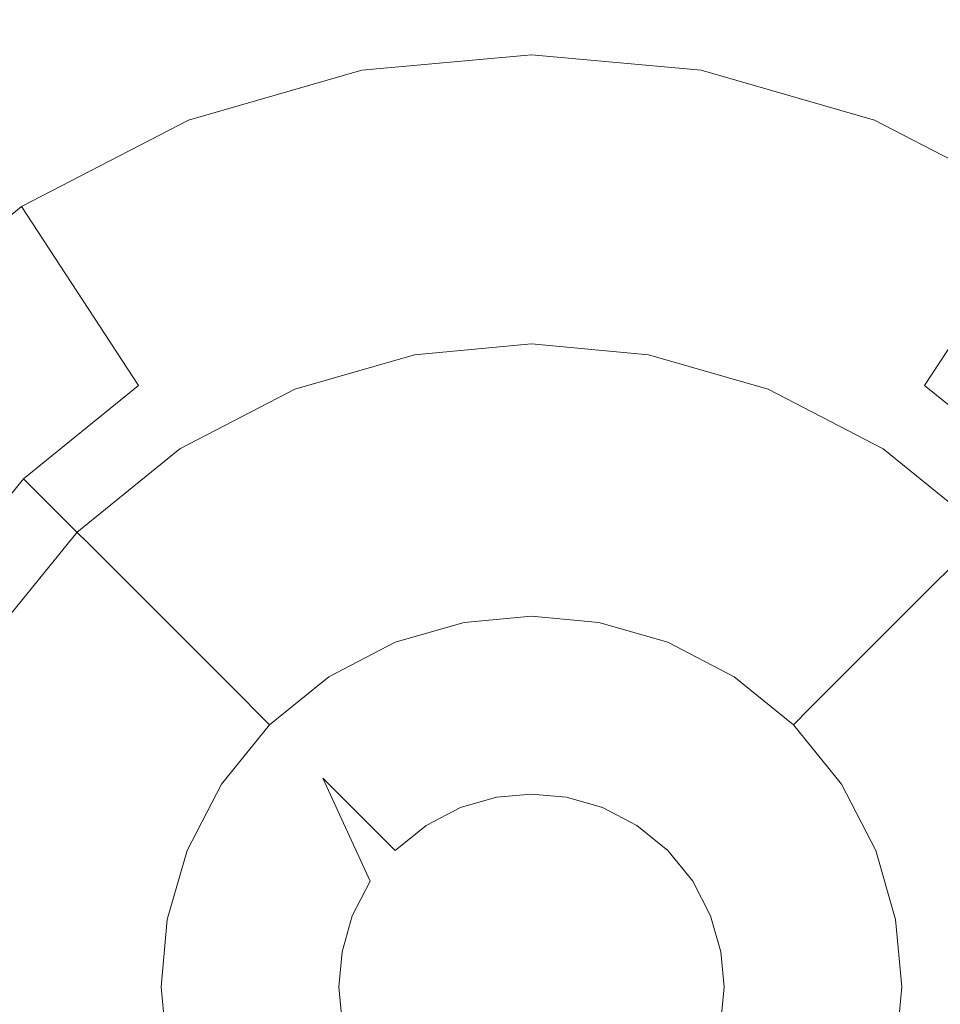
# Model space of a CAD drawing. Extents: x -99 to 241, y -486 to 0.
# Drawn here: x -1 to 2, y -440 to -437 of the extents above; entities that cross this region are included whole.
import ezdxf

# ---------------------------------------------------------------- set-up
doc = ezdxf.new("R2010")
doc.units = 0
doc.header["$LTSCALE"] = 500
doc.header["$MEASUREMENT"] = 0
doc.layers.add('EXC-CHROM', color=7, linetype='Continuous')
doc.layers.add('EXC-DYSZA', color=7, linetype='Continuous')

msp = doc.modelspace()

# ---------------------------------------------------------------- linework, layer by layer
at = {"layer": 'EXC-CHROM', "lineweight": 0, "invisible_edges": 15}
for points in [[(-88.7194, -386.4897, 879.752), (1.0703, -296.7, 879.752), (1.0703, -476.2794, 879.752), (-88.7194, -386.4897, 879.752)], [(1.0703, -476.2794, 879.752), (1.0703, -296.7, 879.752), (90.8598, -386.4897, 879.752), (1.0703, -476.2794, 879.752)], [(-88.7194, -386.4897, 879.752), (1.0703, -476.2794, 879.752), (-62.4184, -449.9782, 879.752), (-88.7194, -386.4897, 879.752)], [(1.0703, -476.2794, 879.752), (90.8598, -386.4897, 879.752), (64.5589, -449.9783, 879.752), (1.0703, -476.2794, 879.752)], [(1.0703, -462.9457, 884.752), (-0.7985, -407.2023, 884.752), (-5.7997, -462.6364, 884.752), (1.0703, -462.9457, 884.752)], [(-0.7985, -407.2023, 884.752), (1.0703, -462.9457, 884.752), (1.0703, -407.2864, 884.752), (-0.7985, -407.2023, 884.752)], [(1.0703, -407.2864, 884.752), (7.9403, -462.6364, 884.752), (2.9391, -407.2023, 884.752), (1.0703, -407.2864, 884.752)], [(7.9403, -462.6364, 884.752), (1.0703, -407.2864, 884.752), (1.0703, -462.9457, 884.752), (7.9403, -462.6364, 884.752)]]:
    msp.add_3dface(points, dxfattribs=at)
at = {"layer": 'EXC-DYSZA', "lineweight": 0}
for points, invisible_edges in [([(1.0703, -437.0897, 879.452), (0.6634, -437.7916, 878.6163), (0.5426, -437.1381, 879.452), (1.0703, -437.0897, 879.452)], 15), ([(0.5426, -437.1381, 879.952), (1.0703, -437.0897, 879.452), (0.5426, -437.1381, 879.452), (0.5426, -437.1381, 879.952)], 15), ([(1.0703, -437.0897, 879.452), (0.5426, -437.1381, 879.952), (1.0703, -437.0897, 879.952), (1.0703, -437.0897, 879.452)], 13), ([(0.5426, -437.1381, 879.952), (1.0703, -437.9897, 879.952), (1.0703, -437.0897, 879.952), (0.5426, -437.1381, 879.952)], 15), ([(0.6634, -437.7916, 878.6163), (1.0703, -437.0897, 879.452), (1.0703, -437.7543, 878.6163), (0.6634, -437.7916, 878.6163)], 15), ([(1.5979, -437.1381, 879.452), (1.0703, -437.7543, 878.6163), (1.0703, -437.0897, 879.452), (1.5979, -437.1381, 879.452)], 15), ([(1.0703, -437.0897, 879.452), (1.5979, -437.1381, 879.952), (1.5979, -437.1381, 879.452), (1.0703, -437.0897, 879.452)], 15), ([(1.5979, -437.1381, 879.952), (1.0703, -437.0897, 879.452), (1.0703, -437.0897, 879.952), (1.5979, -437.1381, 879.952)], 11), ([(1.4342, -438.0231, 879.952), (1.0703, -437.0897, 879.952), (1.0703, -437.9897, 879.952), (1.4342, -438.0231, 879.952)], 11), ([(1.0703, -437.0897, 879.952), (1.4342, -438.0231, 879.952), (1.5979, -437.1381, 879.952), (1.0703, -437.0897, 879.952)], 15), ([(0.5426, -437.1381, 879.452), (0.2475, -437.9112, 878.6163), (0.0028, -437.2933, 879.452), (0.5426, -437.1381, 879.452)], 15), ([(0.0028, -437.2933, 879.952), (0.5426, -437.1381, 879.452), (0.0028, -437.2933, 879.452), (0.0028, -437.2933, 879.952)], 15), ([(0.5426, -437.1381, 879.452), (0.0028, -437.2933, 879.952), (0.5426, -437.1381, 879.952), (0.5426, -437.1381, 879.452)], 13), ([(0.0028, -437.2933, 879.952), (0.7064, -438.0231, 879.952), (0.5426, -437.1381, 879.952), (0.0028, -437.2933, 879.952)], 15), ([(0.2475, -437.9112, 878.6163), (0.5426, -437.1381, 879.452), (0.6634, -437.7916, 878.6163), (0.2475, -437.9112, 878.6163)], 15), ([(1.0703, -437.9897, 879.952), (0.5426, -437.1381, 879.952), (0.7064, -438.0231, 879.952), (1.0703, -437.9897, 879.952)], 11), ([(1.0703, -437.7543, 878.6163), (1.5979, -437.1381, 879.452), (1.477, -437.7916, 878.6163), (1.0703, -437.7543, 878.6163)], 15), ([(1.8065, -438.1301, 879.952), (1.5979, -437.1381, 879.952), (1.4342, -438.0231, 879.952), (1.8065, -438.1301, 879.952)], 11), ([(2.1378, -437.2933, 879.452), (1.477, -437.7916, 878.6163), (1.5979, -437.1381, 879.452), (2.1378, -437.2933, 879.452)], 15), ([(1.5979, -437.1381, 879.452), (2.1378, -437.2933, 879.952), (2.1378, -437.2933, 879.452), (1.5979, -437.1381, 879.452)], 15), ([(2.1378, -437.2933, 879.952), (1.5979, -437.1381, 879.452), (1.5979, -437.1381, 879.952), (2.1378, -437.2933, 879.952)], 11), ([(1.5979, -437.1381, 879.952), (1.8065, -438.1301, 879.952), (2.1378, -437.2933, 879.952), (1.5979, -437.1381, 879.952)], 15), ([(0.0028, -437.2933, 879.452), (-0.1529, -438.1186, 878.6163), (-0.5166, -437.5624, 879.452), (0.0028, -437.2933, 879.452)], 13), ([(-0.5166, -437.5624, 879.952), (0.0028, -437.2933, 879.452), (-0.5166, -437.5624, 879.452), (-0.5166, -437.5624, 879.952)], 15), ([(0.0028, -437.2933, 879.452), (-0.5166, -437.5624, 879.952), (0.0028, -437.2933, 879.952), (0.0028, -437.2933, 879.452)], 13), ([(-0.5166, -437.5624, 879.952), (0.3341, -438.1301, 879.952), (0.0028, -437.2933, 879.952), (-0.5166, -437.5624, 879.952)], 15), ([(-0.1529, -438.1186, 878.6163), (0.0028, -437.2933, 879.452), (0.2475, -437.9112, 878.6163), (-0.1529, -438.1186, 878.6163)], 15), ([(0.7064, -438.0231, 879.952), (0.0028, -437.2933, 879.952), (0.3341, -438.1301, 879.952), (0.7064, -438.0231, 879.952)], 11), ([(1.477, -437.7916, 878.6163), (2.1378, -437.2933, 879.452), (1.8932, -437.9112, 878.6163), (1.477, -437.7916, 878.6163)], 15), ([(2.1646, -438.3157, 879.952), (2.1378, -437.2933, 879.952), (1.8065, -438.1301, 879.952), (2.1646, -438.3157, 879.952)], 11), ([(2.6572, -437.5624, 879.452), (1.8932, -437.9112, 878.6163), (2.1378, -437.2933, 879.452), (2.6572, -437.5624, 879.452)], 15), ([(2.1378, -437.2933, 879.452), (2.6572, -437.5624, 879.952), (2.6572, -437.5624, 879.452), (2.1378, -437.2933, 879.452)], 15), ([(2.6572, -437.5624, 879.952), (2.1378, -437.2933, 879.452), (2.1378, -437.2933, 879.952), (2.6572, -437.5624, 879.952)], 11), ([(2.1378, -437.2933, 879.952), (2.1646, -438.3157, 879.952), (2.6572, -437.5624, 879.952), (2.1378, -437.2933, 879.952)], 15), ([(-0.5166, -437.5624, 879.452), (-0.5104, -438.409, 878.6163), (-0.9804, -437.9391, 879.452), (-0.5166, -437.5624, 879.452)], 11), ([(-0.9804, -437.9391, 879.952), (-0.5166, -437.5624, 879.452), (-0.9804, -437.9391, 879.452), (-0.9804, -437.9391, 879.952)], 11), ([(-0.5166, -437.5624, 879.452), (-0.9804, -437.9391, 879.952), (-0.5166, -437.5624, 879.952), (-0.5166, -437.5624, 879.452)], 13), ([(-0.9804, -437.9391, 879.952), (-0.0241, -438.3157, 879.952), (-0.5166, -437.5624, 879.952), (-0.9804, -437.9391, 879.952)], 15), ([(-0.5104, -438.409, 878.6163), (-0.5166, -437.5624, 879.452), (-0.1529, -438.1186, 878.6163), (-0.5104, -438.409, 878.6163)], 11), ([(0.3341, -438.1301, 879.952), (-0.5166, -437.5624, 879.952), (-0.0241, -438.3157, 879.952), (0.3341, -438.1301, 879.952)], 11), ([(1.8932, -437.9112, 878.6163), (2.6572, -437.5624, 879.452), (2.2935, -438.1186, 878.6163), (1.8932, -437.9112, 878.6163)], 15), ([(2.4845, -438.5755, 879.952), (2.6572, -437.5624, 879.952), (2.1646, -438.3157, 879.952), (2.4845, -438.5755, 879.952)], 11), ([(3.1209, -437.9391, 879.452), (2.2935, -438.1186, 878.6163), (2.6572, -437.5624, 879.452), (3.1209, -437.9391, 879.452)], 9), ([(1.0703, -438.2701, 877.6469), (0.6634, -437.7916, 878.6163), (1.0703, -437.7543, 878.6163), (1.0703, -438.2701, 877.6469)], 15), ([(1.3831, -438.2988, 877.6469), (1.0703, -437.7543, 878.6163), (1.477, -437.7916, 878.6163), (1.3831, -438.2988, 877.6469)], 15), ([(1.0703, -437.7543, 878.6163), (1.3831, -438.2988, 877.6469), (1.0703, -438.2701, 877.6469), (1.0703, -437.7543, 878.6163)], 15), ([(0.7573, -438.2988, 877.6469), (0.2475, -437.9112, 878.6163), (0.6634, -437.7916, 878.6163), (0.7573, -438.2988, 877.6469)], 15), ([(0.6634, -437.7916, 878.6163), (1.0703, -438.2701, 877.6469), (0.7573, -438.2988, 877.6469), (0.6634, -437.7916, 878.6163)], 15), ([(1.477, -437.7916, 878.6163), (1.7032, -438.3909, 877.6469), (1.3831, -438.2988, 877.6469), (1.477, -437.7916, 878.6163)], 15), ([(1.7032, -438.3909, 877.6469), (1.477, -437.7916, 878.6163), (1.8932, -437.9112, 878.6163), (1.7032, -438.3909, 877.6469)], 15), ([(0.4373, -438.3909, 877.6469), (-0.1529, -438.1186, 878.6163), (0.2475, -437.9112, 878.6163), (0.4373, -438.3909, 877.6469)], 15), ([(0.2475, -437.9112, 878.6163), (0.7573, -438.2988, 877.6469), (0.4373, -438.3909, 877.6469), (0.2475, -437.9112, 878.6163)], 15), ([(1.8932, -437.9112, 878.6163), (2.0113, -438.5504, 877.6469), (1.7032, -438.3909, 877.6469), (1.8932, -437.9112, 878.6163)], 15), ([(2.0113, -438.5504, 877.6469), (1.8932, -437.9112, 878.6163), (2.2935, -438.1186, 878.6163), (2.0113, -438.5504, 877.6469)], 15), ([(-1.3571, -438.4028, 879.952), (-0.3439, -438.5755, 879.952), (-0.9804, -437.9391, 879.952), (-1.3571, -438.4028, 879.952)], 15), ([(-0.8008, -438.7664, 878.6163), (-0.9804, -437.9391, 879.452), (-0.5104, -438.409, 878.6163), (-0.8008, -438.7664, 878.6163)], 11), ([(-0.0241, -438.3157, 879.952), (-0.9804, -437.9391, 879.952), (-0.3439, -438.5755, 879.952), (-0.0241, -438.3157, 879.952)], 11), ([(2.2935, -438.1186, 878.6163), (3.1209, -437.9391, 879.452), (2.651, -438.409, 878.6163), (2.2935, -438.1186, 878.6163)], 11), ([(0.1294, -438.5504, 877.6469), (-0.5104, -438.409, 878.6163), (-0.1529, -438.1186, 878.6163), (0.1294, -438.5504, 877.6469)], 15), ([(-0.1529, -438.1186, 878.6163), (0.4373, -438.3909, 877.6469), (0.1294, -438.5504, 877.6469), (-0.1529, -438.1186, 878.6163)], 15), ([(2.2935, -438.1186, 878.6163), (2.2861, -438.7738, 877.6469), (2.0113, -438.5504, 877.6469), (2.2935, -438.1186, 878.6163)], 15), ([(2.2861, -438.7738, 877.6469), (2.2935, -438.1186, 878.6163), (2.651, -438.409, 878.6163), (2.2861, -438.7738, 877.6469)], 15), ([(1.0703, -438.6014, 876.5992), (0.7573, -438.2988, 877.6469), (1.0703, -438.2701, 877.6469), (1.0703, -438.6014, 876.5992)], 15), ([(1.3228, -438.6246, 876.5992), (1.0703, -438.2701, 877.6469), (1.3831, -438.2988, 877.6469), (1.3228, -438.6246, 876.5992)], 15), ([(1.0703, -438.2701, 877.6469), (1.3228, -438.6246, 876.5992), (1.0703, -438.6014, 876.5992), (1.0703, -438.2701, 877.6469)], 15), ([(0.8177, -438.6246, 876.5992), (0.4373, -438.3909, 877.6469), (0.7573, -438.2988, 877.6469), (0.8177, -438.6246, 876.5992)], 15), ([(0.7573, -438.2988, 877.6469), (1.0703, -438.6014, 876.5992), (0.8177, -438.6246, 876.5992), (0.7573, -438.2988, 877.6469)], 15), ([(1.3831, -438.2988, 877.6469), (1.5814, -438.6989, 876.5992), (1.3228, -438.6246, 876.5992), (1.3831, -438.2988, 877.6469)], 15), ([(1.5814, -438.6989, 876.5992), (1.3831, -438.2988, 877.6469), (1.7032, -438.3909, 877.6469), (1.5814, -438.6989, 876.5992)], 15), ([(-0.3439, -438.5755, 879.952), (-1.3571, -438.4028, 879.952), (-0.6038, -438.8953, 879.952), (-0.3439, -438.5755, 879.952)], 11), ([(0.5592, -438.6989, 876.5992), (0.1294, -438.5504, 877.6469), (0.4373, -438.3909, 877.6469), (0.5592, -438.6989, 876.5992)], 15), ([(0.4373, -438.3909, 877.6469), (0.8177, -438.6246, 876.5992), (0.5592, -438.6989, 876.5992), (0.4373, -438.3909, 877.6469)], 15), ([(1.7032, -438.3909, 877.6469), (1.8299, -438.8277, 876.5992), (1.5814, -438.6989, 876.5992), (1.7032, -438.3909, 877.6469)], 15), ([(1.8299, -438.8277, 876.5992), (1.7032, -438.3909, 877.6469), (2.0113, -438.5504, 877.6469), (1.8299, -438.8277, 876.5992)], 15), ([(-0.1457, -438.7738, 877.6469), (-0.8008, -438.7664, 878.6163), (-0.5104, -438.409, 878.6163), (-0.1457, -438.7738, 877.6469)], 15), ([(-0.5104, -438.409, 878.6163), (0.1294, -438.5504, 877.6469), (-0.1457, -438.7738, 877.6469), (-0.5104, -438.409, 878.6163)], 11), ([(2.651, -438.409, 878.6163), (2.5096, -439.0487, 877.6469), (2.2861, -438.7738, 877.6469), (2.651, -438.409, 878.6163)], 11), ([(0.3105, -438.8277, 876.5992), (-0.1457, -438.7738, 877.6469), (0.1294, -438.5504, 877.6469), (0.3105, -438.8277, 876.5992)], 15), ([(0.1294, -438.5504, 877.6469), (0.5592, -438.6989, 876.5992), (0.3105, -438.8277, 876.5992), (0.1294, -438.5504, 877.6469)], 15), ([(2.0113, -438.5504, 877.6469), (2.052, -439.008, 876.5992), (1.8299, -438.8277, 876.5992), (2.0113, -438.5504, 877.6469)], 15), ([(2.052, -439.008, 876.5992), (2.0113, -438.5504, 877.6469), (2.2861, -438.7738, 877.6469), (2.052, -439.008, 876.5992)], 15), ([(1.0703, -438.7338, 875.5496), (0.8177, -438.6246, 876.5992), (1.0703, -438.6014, 876.5992), (1.0703, -438.7338, 875.5496)], 15), ([(1.2987, -438.7548, 875.5496), (1.0703, -438.6014, 876.5992), (1.3228, -438.6246, 876.5992), (1.2987, -438.7548, 875.5496)], 15), ([(1.0703, -438.6014, 876.5992), (1.2987, -438.7548, 875.5496), (1.0703, -438.7338, 875.5496), (1.0703, -438.6014, 876.5992)], 15), ([(0.8416, -438.7548, 875.5496), (0.5592, -438.6989, 876.5992), (0.8177, -438.6246, 876.5992), (0.8416, -438.7548, 875.5496)], 15), ([(0.8177, -438.6246, 876.5992), (1.0703, -438.7338, 875.5496), (0.8416, -438.7548, 875.5496), (0.8177, -438.6246, 876.5992)], 15), ([(1.3228, -438.6246, 876.5992), (1.5326, -438.822, 875.5496), (1.2987, -438.7548, 875.5496), (1.3228, -438.6246, 876.5992)], 15), ([(1.5326, -438.822, 875.5496), (1.3228, -438.6246, 876.5992), (1.5814, -438.6989, 876.5992), (1.5326, -438.822, 875.5496)], 15), ([(0.6079, -438.822, 875.5496), (0.3105, -438.8277, 876.5992), (0.5592, -438.6989, 876.5992), (0.6079, -438.822, 875.5496)], 15), ([(0.5592, -438.6989, 876.5992), (0.8416, -438.7548, 875.5496), (0.6079, -438.822, 875.5496), (0.5592, -438.6989, 876.5992)], 15), ([(1.5814, -438.6989, 876.5992), (1.7575, -438.9385, 875.5496), (1.5326, -438.822, 875.5496), (1.5814, -438.6989, 876.5992)], 15), ([(1.7575, -438.9385, 875.5496), (1.5814, -438.6989, 876.5992), (1.8299, -438.8277, 876.5992), (1.7575, -438.9385, 875.5496)], 15), ([(1.0703, -438.7338, 875.5496), (0.8475, -438.7855, 875.4283), (0.8416, -438.7548, 875.5496), (1.0703, -438.7338, 875.5496)], 15), ([(0.8475, -438.7855, 875.4283), (1.0703, -438.7338, 875.5496), (1.0703, -438.765, 875.4283), (0.8475, -438.7855, 875.4283)], 15), ([(1.2987, -438.7548, 875.5496), (1.0703, -438.765, 875.4283), (1.0703, -438.7338, 875.5496), (1.2987, -438.7548, 875.5496)], 15), ([(-0.3689, -439.0487, 877.6469), (-1.0083, -439.1668, 878.6163), (-0.8008, -438.7664, 878.6163), (-0.3689, -439.0487, 877.6469)], 15), ([(-0.8008, -438.7664, 878.6163), (-0.1457, -438.7738, 877.6469), (-0.3689, -439.0487, 877.6469), (-0.8008, -438.7664, 878.6163)], 15), ([(0.8416, -438.7548, 875.5496), (0.6195, -438.851, 875.4283), (0.6079, -438.822, 875.5496), (0.8416, -438.7548, 875.5496)], 15), ([(0.6195, -438.851, 875.4283), (0.8416, -438.7548, 875.5496), (0.8475, -438.7855, 875.4283), (0.6195, -438.851, 875.4283)], 15), ([(1.0703, -438.765, 875.4283), (0.8606, -438.8562, 875.3264), (0.8475, -438.7855, 875.4283), (1.0703, -438.765, 875.4283)], 15), ([(0.8606, -438.8562, 875.3264), (1.0703, -438.765, 875.4283), (1.0703, -438.8369, 875.3264), (0.8606, -438.8562, 875.3264)], 15), ([(1.0703, -438.765, 875.4283), (1.2987, -438.7548, 875.5496), (1.2932, -438.7855, 875.4283), (1.0703, -438.765, 875.4283)], 15), ([(1.2932, -438.7855, 875.4283), (1.0703, -438.8369, 875.3264), (1.0703, -438.765, 875.4283), (1.2932, -438.7855, 875.4283)], 15), ([(1.5326, -438.822, 875.5496), (1.2932, -438.7855, 875.4283), (1.2987, -438.7548, 875.5496), (1.5326, -438.822, 875.5496)], 15), ([(0.0885, -439.008, 876.5992), (-0.3689, -439.0487, 877.6469), (-0.1457, -438.7738, 877.6469), (0.0885, -439.008, 876.5992)], 15), ([(-0.1457, -438.7738, 877.6469), (0.3105, -438.8277, 876.5992), (0.0885, -439.008, 876.5992), (-0.1457, -438.7738, 877.6469)], 11), ([(0.8475, -438.7855, 875.4283), (0.6458, -438.9179, 875.3264), (0.6195, -438.851, 875.4283), (0.8475, -438.7855, 875.4283)], 15), ([(0.6458, -438.9179, 875.3264), (0.8475, -438.7855, 875.4283), (0.8606, -438.8562, 875.3264), (0.6458, -438.9179, 875.3264)], 15), ([(1.0703, -438.8369, 875.3264), (1.2932, -438.7855, 875.4283), (1.2801, -438.8562, 875.3264), (1.0703, -438.8369, 875.3264)], 15), ([(1.521, -438.851, 875.4283), (1.2801, -438.8562, 875.3264), (1.2932, -438.7855, 875.4283), (1.521, -438.851, 875.4283)], 15), ([(1.2932, -438.7855, 875.4283), (1.5326, -438.822, 875.5496), (1.521, -438.851, 875.4283), (1.2932, -438.7855, 875.4283)], 15), ([(2.2861, -438.7738, 877.6469), (2.2323, -439.23, 876.5992), (2.052, -439.008, 876.5992), (2.2861, -438.7738, 877.6469)], 11), ([(2.2323, -439.23, 876.5992), (2.2861, -438.7738, 877.6469), (2.5096, -439.0487, 877.6469), (2.2323, -439.23, 876.5992)], 15), ([(0.383, -438.9385, 875.5496), (0.0885, -439.008, 876.5992), (0.3105, -438.8277, 876.5992), (0.383, -438.9385, 875.5496)], 15), ([(0.3105, -438.8277, 876.5992), (0.6079, -438.822, 875.5496), (0.383, -438.9385, 875.5496), (0.3105, -438.8277, 876.5992)], 15), ([(0.6079, -438.822, 875.5496), (0.4001, -438.9647, 875.4283), (0.383, -438.9385, 875.5496), (0.6079, -438.822, 875.5496)], 15), ([(0.4001, -438.9647, 875.4283), (0.6079, -438.822, 875.5496), (0.6195, -438.851, 875.4283), (0.4001, -438.9647, 875.4283)], 15), ([(1.7575, -438.9385, 875.5496), (1.521, -438.851, 875.4283), (1.5326, -438.822, 875.5496), (1.7575, -438.9385, 875.5496)], 15), ([(1.8299, -438.8277, 876.5992), (1.9583, -439.1016, 875.5496), (1.7575, -438.9385, 875.5496), (1.8299, -438.8277, 876.5992)], 15), ([(1.9583, -439.1016, 875.5496), (1.8299, -438.8277, 876.5992), (2.052, -439.008, 876.5992), (1.9583, -439.1016, 875.5496)], 11), ([(0.6195, -438.851, 875.4283), (0.4394, -439.0249, 875.3264), (0.4001, -438.9647, 875.4283), (0.6195, -438.851, 875.4283)], 15), ([(0.4394, -439.0249, 875.3264), (0.6195, -438.851, 875.4283), (0.6458, -438.9179, 875.3264), (0.4394, -439.0249, 875.3264)], 15), ([(0.8606, -438.8562, 875.3264), (0.6865, -439.0202, 875.2678), (0.6458, -438.9179, 875.3264), (0.8606, -438.8562, 875.3264)], 11), ([(0.6865, -439.0202, 875.2678), (0.8606, -438.8562, 875.3264), (0.8806, -438.9644, 875.2678), (0.6865, -439.0202, 875.2678)], 15), ([(1.0703, -438.8369, 875.3264), (0.8806, -438.9644, 875.2678), (0.8606, -438.8562, 875.3264), (1.0703, -438.8369, 875.3264)], 11), ([(0.8806, -438.9644, 875.2678), (1.0703, -438.8369, 875.3264), (1.0703, -438.947, 875.2678), (0.8806, -438.9644, 875.2678)], 15), ([(1.2801, -438.8562, 875.3264), (1.0703, -438.947, 875.2678), (1.0703, -438.8369, 875.3264), (1.2801, -438.8562, 875.3264)], 11), ([(1.0703, -438.947, 875.2678), (1.2801, -438.8562, 875.3264), (1.2599, -438.9644, 875.2678), (1.0703, -438.947, 875.2678)], 15), ([(1.4946, -438.9179, 875.3264), (1.2599, -438.9644, 875.2678), (1.2801, -438.8562, 875.3264), (1.4946, -438.9179, 875.3264)], 11), ([(1.2801, -438.8562, 875.3264), (1.521, -438.851, 875.4283), (1.4946, -438.9179, 875.3264), (1.2801, -438.8562, 875.3264)], 15), ([(1.7404, -438.9647, 875.4283), (1.4946, -438.9179, 875.3264), (1.521, -438.851, 875.4283), (1.7404, -438.9647, 875.4283)], 15), ([(1.521, -438.851, 875.4283), (1.7575, -438.9385, 875.5496), (1.7404, -438.9647, 875.4283), (1.521, -438.851, 875.4283)], 15), ([(0.6458, -438.9179, 875.3264), (0.4996, -439.117, 875.2678), (0.4394, -439.0249, 875.3264), (0.6458, -438.9179, 875.3264)], 11), ([(0.4996, -439.117, 875.2678), (0.6458, -438.9179, 875.3264), (0.6865, -439.0202, 875.2678), (0.4996, -439.117, 875.2678)], 15), ([(1.2599, -438.9644, 875.2678), (1.4946, -438.9179, 875.3264), (1.4539, -439.0202, 875.2678), (1.2599, -438.9644, 875.2678)], 15), ([(1.701, -439.0249, 875.3264), (1.4539, -439.0202, 875.2678), (1.4946, -438.9179, 875.3264), (1.701, -439.0249, 875.3264)], 11), ([(1.4946, -438.9179, 875.3264), (1.7404, -438.9647, 875.4283), (1.701, -439.0249, 875.3264), (1.4946, -438.9179, 875.3264)], 15), ([(0.0885, -439.008, 876.5992), (0.383, -438.9385, 875.5496), (0.1822, -439.1016, 875.5496), (0.0885, -439.008, 876.5992)], 15), ([(0.383, -438.9385, 875.5496), (0.2043, -439.1237, 875.4283), (0.1822, -439.1016, 875.5496), (0.383, -438.9385, 875.5496)], 15), ([(0.2043, -439.1237, 875.4283), (0.383, -438.9385, 875.5496), (0.4001, -438.9647, 875.4283), (0.2043, -439.1237, 875.4283)], 15), ([(1.0703, -438.947, 875.2678), (0.9032, -439.0867, 875.252), (0.8806, -438.9644, 875.2678), (1.0703, -438.947, 875.2678)], 15), ([(0.9032, -439.0867, 875.252), (1.0703, -438.947, 875.2678), (1.0703, -439.0714, 875.252), (0.9032, -439.0867, 875.252)], 15), ([(1.2599, -438.9644, 875.2678), (1.0703, -439.0714, 875.252), (1.0703, -438.947, 875.2678), (1.2599, -438.9644, 875.2678)], 15), ([(1.9583, -439.1016, 875.5496), (1.7404, -438.9647, 875.4283), (1.7575, -438.9385, 875.5496), (1.9583, -439.1016, 875.5496)], 15), ([(0.4001, -438.9647, 875.4283), (0.2551, -439.1746, 875.3264), (0.2043, -439.1237, 875.4283), (0.4001, -438.9647, 875.4283)], 15), ([(0.2551, -439.1746, 875.3264), (0.4001, -438.9647, 875.4283), (0.4394, -439.0249, 875.3264), (0.2551, -439.1746, 875.3264)], 15), ([(0.8806, -438.9644, 875.2678), (0.7323, -439.1358, 875.252), (0.6865, -439.0202, 875.2678), (0.8806, -438.9644, 875.2678)], 15), ([(0.7323, -439.1358, 875.252), (0.8806, -438.9644, 875.2678), (0.9032, -439.0867, 875.252), (0.7323, -439.1358, 875.252)], 15), ([(1.0703, -439.0714, 875.252), (1.2599, -438.9644, 875.2678), (1.2374, -439.0867, 875.252), (1.0703, -439.0714, 875.252)], 15), ([(1.4539, -439.0202, 875.2678), (1.2374, -439.0867, 875.252), (1.2599, -438.9644, 875.2678), (1.4539, -439.0202, 875.2678)], 15), ([(1.9361, -439.1237, 875.4283), (1.701, -439.0249, 875.3264), (1.7404, -438.9647, 875.4283), (1.9361, -439.1237, 875.4283)], 15), ([(1.7404, -438.9647, 875.4283), (1.9583, -439.1016, 875.5496), (1.9361, -439.1237, 875.4283), (1.7404, -438.9647, 875.4283)], 13), ([(-0.3689, -439.0487, 877.6469), (0.0885, -439.008, 876.5992), (-0.0917, -439.23, 876.5992), (-0.3689, -439.0487, 877.6469)], 15), ([(0.1822, -439.1016, 875.5496), (-0.0917, -439.23, 876.5992), (0.0885, -439.008, 876.5992), (0.1822, -439.1016, 875.5496)], 11), ([(2.052, -439.008, 876.5992), (2.1214, -439.3025, 875.5496), (1.9583, -439.1016, 875.5496), (2.052, -439.008, 876.5992)], 15), ([(2.1214, -439.3025, 875.5496), (2.052, -439.008, 876.5992), (2.2323, -439.23, 876.5992), (2.1214, -439.3025, 875.5496)], 15), ([(0.4394, -439.0249, 875.3264), (0.333, -439.2524, 875.2678), (0.2551, -439.1746, 875.3264), (0.4394, -439.0249, 875.3264)], 11), ([(0.333, -439.2524, 875.2678), (0.4394, -439.0249, 875.3264), (0.4996, -439.117, 875.2678), (0.333, -439.2524, 875.2678)], 15), ([(0.6865, -439.0202, 875.2678), (0.5677, -439.221, 875.252), (0.4996, -439.117, 875.2678), (0.6865, -439.0202, 875.2678)], 15), ([(0.5677, -439.221, 875.252), (0.6865, -439.0202, 875.2678), (0.7323, -439.1358, 875.252), (0.5677, -439.221, 875.252)], 15), ([(1.2374, -439.0867, 875.252), (1.4539, -439.0202, 875.2678), (1.4084, -439.1358, 875.252), (1.2374, -439.0867, 875.252)], 15), ([(1.6407, -439.117, 875.2678), (1.4084, -439.1358, 875.252), (1.4539, -439.0202, 875.2678), (1.6407, -439.117, 875.2678)], 15), ([(1.4539, -439.0202, 875.2678), (1.701, -439.0249, 875.3264), (1.6407, -439.117, 875.2678), (1.4539, -439.0202, 875.2678)], 15), ([(1.8853, -439.1746, 875.3264), (1.6407, -439.117, 875.2678), (1.701, -439.0249, 875.3264), (1.8853, -439.1746, 875.3264)], 11), ([(1.701, -439.0249, 875.3264), (1.9361, -439.1237, 875.4283), (1.8853, -439.1746, 875.3264), (1.701, -439.0249, 875.3264)], 13), ([(-1.0083, -439.1668, 878.6163), (-0.3689, -439.0487, 877.6469), (-0.5286, -439.3567, 877.6469), (-1.0083, -439.1668, 878.6163)], 15), ([(-0.0917, -439.23, 876.5992), (-0.5286, -439.3567, 877.6469), (-0.3689, -439.0487, 877.6469), (-0.0917, -439.23, 876.5992)], 15), ([(1.0703, -439.0714, 875.252), (0.9611, -439.4, 875.252), (0.9032, -439.0867, 875.252), (1.0703, -439.0714, 875.252)], 15), ([(0.9611, -439.4, 875.252), (1.0703, -439.0714, 875.252), (1.0703, -439.39, 875.252), (0.9611, -439.4, 875.252)], 11), ([(1.2374, -439.0867, 875.252), (1.0703, -439.39, 875.252), (1.0703, -439.0714, 875.252), (1.2374, -439.0867, 875.252)], 15), ([(2.5096, -439.0487, 877.6469), (2.3612, -439.4787, 876.5992), (2.2323, -439.23, 876.5992), (2.5096, -439.0487, 877.6469)], 15), ([(-0.0917, -439.23, 876.5992), (0.1822, -439.1016, 875.5496), (0.0191, -439.3025, 875.5496), (-0.0917, -439.23, 876.5992)], 15), ([(0.1822, -439.1016, 875.5496), (0.0453, -439.3196, 875.4283), (0.0191, -439.3025, 875.5496), (0.1822, -439.1016, 875.5496)], 15), ([(0.0453, -439.3196, 875.4283), (0.1822, -439.1016, 875.5496), (0.2043, -439.1237, 875.4283), (0.0453, -439.3196, 875.4283)], 13), ([(0.9032, -439.0867, 875.252), (0.8496, -439.4321, 875.252), (0.7323, -439.1358, 875.252), (0.9032, -439.0867, 875.252)], 15), ([(0.8496, -439.4321, 875.252), (0.9032, -439.0867, 875.252), (0.9611, -439.4, 875.252), (0.8496, -439.4321, 875.252)], 11), ([(1.0703, -439.39, 875.252), (1.2374, -439.0867, 875.252), (1.1793, -439.4, 875.252), (1.0703, -439.39, 875.252)], 11), ([(1.4084, -439.1358, 875.252), (1.1793, -439.4, 875.252), (1.2374, -439.0867, 875.252), (1.4084, -439.1358, 875.252)], 15), ([(2.1214, -439.3025, 875.5496), (1.9361, -439.1237, 875.4283), (1.9583, -439.1016, 875.5496), (2.1214, -439.3025, 875.5496)], 15), ([(0.2043, -439.1237, 875.4283), (0.1054, -439.3589, 875.3264), (0.0453, -439.3196, 875.4283), (0.2043, -439.1237, 875.4283)], 15), ([(0.1054, -439.3589, 875.3264), (0.2043, -439.1237, 875.4283), (0.2551, -439.1746, 875.3264), (0.1054, -439.3589, 875.3264)], 13), ([(0.4996, -439.117, 875.2678), (0.4209, -439.3403, 875.252), (0.333, -439.2524, 875.2678), (0.4996, -439.117, 875.2678)], 15), ([(0.4209, -439.3403, 875.252), (0.4996, -439.117, 875.2678), (0.5677, -439.221, 875.252), (0.4209, -439.3403, 875.252)], 15), ([(0.7323, -439.1358, 875.252), (0.7422, -439.4878, 875.252), (0.5677, -439.221, 875.252), (0.7323, -439.1358, 875.252)], 15), ([(0.7422, -439.4878, 875.252), (0.7323, -439.1358, 875.252), (0.8496, -439.4321, 875.252), (0.7422, -439.4878, 875.252)], 11), ([(1.1793, -439.4, 875.252), (1.4084, -439.1358, 875.252), (1.2911, -439.4321, 875.252), (1.1793, -439.4, 875.252)], 11), ([(1.5728, -439.221, 875.252), (1.2911, -439.4321, 875.252), (1.4084, -439.1358, 875.252), (1.5728, -439.221, 875.252)], 15), ([(1.4084, -439.1358, 875.252), (1.6407, -439.117, 875.2678), (1.5728, -439.221, 875.252), (1.4084, -439.1358, 875.252)], 15), ([(1.8076, -439.2524, 875.2678), (1.5728, -439.221, 875.252), (1.6407, -439.117, 875.2678), (1.8076, -439.2524, 875.2678)], 15), ([(1.6407, -439.117, 875.2678), (1.8853, -439.1746, 875.3264), (1.8076, -439.2524, 875.2678), (1.6407, -439.117, 875.2678)], 15), ([(2.0953, -439.3196, 875.4283), (1.8853, -439.1746, 875.3264), (1.9361, -439.1237, 875.4283), (2.0953, -439.3196, 875.4283)], 15), ([(1.9361, -439.1237, 875.4283), (2.1214, -439.3025, 875.5496), (2.0953, -439.3196, 875.4283), (1.9361, -439.1237, 875.4283)], 15), ([(0.2551, -439.1746, 875.3264), (0.1976, -439.4191, 875.2678), (0.1054, -439.3589, 875.3264), (0.2551, -439.1746, 875.3264)], 11), ([(0.1976, -439.4191, 875.2678), (0.2551, -439.1746, 875.3264), (0.333, -439.2524, 875.2678), (0.1976, -439.4191, 875.2678)], 15), ([(2.0352, -439.3589, 875.3264), (1.8076, -439.2524, 875.2678), (1.8853, -439.1746, 875.3264), (2.0352, -439.3589, 875.3264)], 11), ([(1.8853, -439.1746, 875.3264), (2.0953, -439.3196, 875.4283), (2.0352, -439.3589, 875.3264), (1.8853, -439.1746, 875.3264)], 15), ([(-0.5286, -439.3567, 877.6469), (-0.0917, -439.23, 876.5992), (-0.2205, -439.4787, 876.5992), (-0.5286, -439.3567, 877.6469)], 15), ([(0.0191, -439.3025, 875.5496), (-0.2205, -439.4787, 876.5992), (-0.0917, -439.23, 876.5992), (0.0191, -439.3025, 875.5496)], 15), ([(0.5677, -439.221, 875.252), (0.6462, -439.5657, 875.252), (0.4209, -439.3403, 875.252), (0.5677, -439.221, 875.252)], 13), ([(0.6462, -439.5657, 875.252), (0.5677, -439.221, 875.252), (0.7422, -439.4878, 875.252), (0.6462, -439.5657, 875.252)], 11), ([(1.2911, -439.4321, 875.252), (1.5728, -439.221, 875.252), (1.3985, -439.4878, 875.252), (1.2911, -439.4321, 875.252)], 11), ([(1.7197, -439.3403, 875.252), (1.3985, -439.4878, 875.252), (1.5728, -439.221, 875.252), (1.7197, -439.3403, 875.252)], 15), ([(1.5728, -439.221, 875.252), (1.8076, -439.2524, 875.2678), (1.7197, -439.3403, 875.252), (1.5728, -439.221, 875.252)], 15), ([(2.2323, -439.23, 876.5992), (2.238, -439.5274, 875.5496), (2.1214, -439.3025, 875.5496), (2.2323, -439.23, 876.5992)], 15), ([(2.238, -439.5274, 875.5496), (2.2323, -439.23, 876.5992), (2.3612, -439.4787, 876.5992), (2.238, -439.5274, 875.5496)], 15), ([(0.333, -439.2524, 875.2678), (0.3016, -439.4872, 875.252), (0.1976, -439.4191, 875.2678), (0.333, -439.2524, 875.2678)], 15), ([(0.3016, -439.4872, 875.252), (0.333, -439.2524, 875.2678), (0.4209, -439.3403, 875.252), (0.3016, -439.4872, 875.252)], 15), ([(1.943, -439.4191, 875.2678), (1.7197, -439.3403, 875.252), (1.8076, -439.2524, 875.2678), (1.943, -439.4191, 875.2678)], 15), ([(1.8076, -439.2524, 875.2678), (2.0352, -439.3589, 875.3264), (1.943, -439.4191, 875.2678), (1.8076, -439.2524, 875.2678)], 15), ([(-0.2205, -439.4787, 876.5992), (0.0191, -439.3025, 875.5496), (-0.0976, -439.5274, 875.5496), (-0.2205, -439.4787, 876.5992)], 15), ([(0.0191, -439.3025, 875.5496), (-0.0685, -439.5389, 875.4283), (-0.0976, -439.5274, 875.5496), (0.0191, -439.3025, 875.5496)], 15), ([(-0.0685, -439.5389, 875.4283), (0.0191, -439.3025, 875.5496), (0.0453, -439.3196, 875.4283), (-0.0685, -439.5389, 875.4283)], 15), ([(0.0453, -439.3196, 875.4283), (-0.0015, -439.5654, 875.3264), (-0.0685, -439.5389, 875.4283), (0.0453, -439.3196, 875.4283)], 15), ([(-0.0015, -439.5654, 875.3264), (0.0453, -439.3196, 875.4283), (0.1054, -439.3589, 875.3264), (-0.0015, -439.5654, 875.3264)], 15), ([(2.2091, -439.5389, 875.4283), (2.0352, -439.3589, 875.3264), (2.0953, -439.3196, 875.4283), (2.2091, -439.5389, 875.4283)], 15), ([(2.238, -439.5274, 875.5496), (2.0953, -439.3196, 875.4283), (2.1214, -439.3025, 875.5496), (2.238, -439.5274, 875.5496)], 15), ([(2.0953, -439.3196, 875.4283), (2.238, -439.5274, 875.5496), (2.2091, -439.5389, 875.4283), (2.0953, -439.3196, 875.4283)], 15), ([(0.4209, -439.3403, 875.252), (0.5684, -439.6616, 875.252), (0.3016, -439.4872, 875.252), (0.4209, -439.3403, 875.252)], 14), ([(1.3985, -439.4878, 875.252), (1.7197, -439.3403, 875.252), (1.4942, -439.5657, 875.252), (1.3985, -439.4878, 875.252)], 11), ([(1.839, -439.4872, 875.252), (1.4942, -439.5657, 875.252), (1.7197, -439.3403, 875.252), (1.839, -439.4872, 875.252)], 15), ([(1.7197, -439.3403, 875.252), (1.943, -439.4191, 875.2678), (1.839, -439.4872, 875.252), (1.7197, -439.3403, 875.252)], 15), ([(-0.2205, -439.4787, 876.5992), (-0.6205, -439.6768, 877.6469), (-0.5286, -439.3567, 877.6469), (-0.2205, -439.4787, 876.5992)], 15), ([(0.1054, -439.3589, 875.3264), (0.1007, -439.6059, 875.2678), (-0.0015, -439.5654, 875.3264), (0.1054, -439.3589, 875.3264)], 11), ([(0.1007, -439.6059, 875.2678), (0.1054, -439.3589, 875.3264), (0.1976, -439.4191, 875.2678), (0.1007, -439.6059, 875.2678)], 15), ([(2.1421, -439.5654, 875.3264), (1.943, -439.4191, 875.2678), (2.0352, -439.3589, 875.3264), (2.1421, -439.5654, 875.3264)], 11), ([(2.0352, -439.3589, 875.3264), (2.2091, -439.5389, 875.4283), (2.1421, -439.5654, 875.3264), (2.0352, -439.3589, 875.3264)], 15), ([(0.1976, -439.4191, 875.2678), (0.2164, -439.6516, 875.252), (0.1007, -439.6059, 875.2678), (0.1976, -439.4191, 875.2678)], 15), ([(0.2164, -439.6516, 875.252), (0.1976, -439.4191, 875.2678), (0.3016, -439.4872, 875.252), (0.2164, -439.6516, 875.252)], 15), ([(2.0398, -439.6059, 875.2678), (1.839, -439.4872, 875.252), (1.943, -439.4191, 875.2678), (2.0398, -439.6059, 875.2678)], 15), ([(1.943, -439.4191, 875.2678), (2.1421, -439.5654, 875.3264), (2.0398, -439.6059, 875.2678), (1.943, -439.4191, 875.2678)], 15), ([(-0.6205, -439.6768, 877.6469), (-0.2205, -439.4787, 876.5992), (-0.2948, -439.7371, 876.5992), (-0.6205, -439.6768, 877.6469)], 15), ([(-0.0976, -439.5274, 875.5496), (-0.2948, -439.7371, 876.5992), (-0.2205, -439.4787, 876.5992), (-0.0976, -439.5274, 875.5496)], 15), ([(0.3016, -439.4872, 875.252), (0.5127, -439.769, 875.252), (0.2164, -439.6516, 875.252), (0.3016, -439.4872, 875.252)], 15), ([(0.5127, -439.769, 875.252), (0.3016, -439.4872, 875.252), (0.5684, -439.6616, 875.252), (0.5127, -439.769, 875.252)], 11), ([(1.4942, -439.5657, 875.252), (1.839, -439.4872, 875.252), (1.5721, -439.6616, 875.252), (1.4942, -439.5657, 875.252)], 11), ([(1.9242, -439.6516, 875.252), (1.5721, -439.6616, 875.252), (1.839, -439.4872, 875.252), (1.9242, -439.6516, 875.252)], 15), ([(1.839, -439.4872, 875.252), (2.0398, -439.6059, 875.2678), (1.9242, -439.6516, 875.252), (1.839, -439.4872, 875.252)], 15), ([(2.3612, -439.4787, 876.5992), (2.3053, -439.7612, 875.5496), (2.238, -439.5274, 875.5496), (2.3612, -439.4787, 876.5992)], 15), ([(2.3053, -439.7612, 875.5496), (2.3612, -439.4787, 876.5992), (2.4354, -439.7371, 876.5992), (2.3053, -439.7612, 875.5496)], 15), ([(-0.2948, -439.7371, 876.5992), (-0.0976, -439.5274, 875.5496), (-0.1647, -439.7612, 875.5496), (-0.2948, -439.7371, 876.5992)], 15), ([(-0.0976, -439.5274, 875.5496), (-0.1339, -439.7669, 875.4283), (-0.1647, -439.7612, 875.5496), (-0.0976, -439.5274, 875.5496)], 15), ([(-0.1339, -439.7669, 875.4283), (-0.0976, -439.5274, 875.5496), (-0.0685, -439.5389, 875.4283), (-0.1339, -439.7669, 875.4283)], 15), ([(2.3053, -439.7612, 875.5496), (2.2091, -439.5389, 875.4283), (2.238, -439.5274, 875.5496), (2.3053, -439.7612, 875.5496)], 15), ([(-0.0685, -439.5389, 875.4283), (-0.0634, -439.7799, 875.3264), (-0.1339, -439.7669, 875.4283), (-0.0685, -439.5389, 875.4283)], 15), ([(-0.0634, -439.7799, 875.3264), (-0.0685, -439.5389, 875.4283), (-0.0015, -439.5654, 875.3264), (-0.0634, -439.7799, 875.3264)], 15), ([(-0.0015, -439.5654, 875.3264), (0.045, -439.8, 875.2678), (-0.0634, -439.7799, 875.3264), (-0.0015, -439.5654, 875.3264)], 11), ([(0.045, -439.8, 875.2678), (-0.0015, -439.5654, 875.3264), (0.1007, -439.6059, 875.2678), (0.045, -439.8, 875.2678)], 15), ([(0.6462, -439.5657, 875.252), (0.5684, -439.6616, 875.252), (0.5684, -439.6616, 875.252)], 15), ([(2.2037, -439.7799, 875.3264), (2.0398, -439.6059, 875.2678), (2.1421, -439.5654, 875.3264), (2.2037, -439.7799, 875.3264)], 11), ([(2.2745, -439.7669, 875.4283), (2.1421, -439.5654, 875.3264), (2.2091, -439.5389, 875.4283), (2.2745, -439.7669, 875.4283)], 15), ([(2.1421, -439.5654, 875.3264), (2.2745, -439.7669, 875.4283), (2.2037, -439.7799, 875.3264), (2.1421, -439.5654, 875.3264)], 15), ([(2.2091, -439.5389, 875.4283), (2.3053, -439.7612, 875.5496), (2.2745, -439.7669, 875.4283), (2.2091, -439.5389, 875.4283)], 15), ([(0.1007, -439.6059, 875.2678), (0.1672, -439.8226, 875.252), (0.045, -439.8, 875.2678), (0.1007, -439.6059, 875.2678)], 15), ([(0.1672, -439.8226, 875.252), (0.1007, -439.6059, 875.2678), (0.2164, -439.6516, 875.252), (0.1672, -439.8226, 875.252)], 15), ([(2.0955, -439.8, 875.2678), (1.9242, -439.6516, 875.252), (2.0398, -439.6059, 875.2678), (2.0955, -439.8, 875.2678)], 15), ([(2.0398, -439.6059, 875.2678), (2.2037, -439.7799, 875.3264), (2.0955, -439.8, 875.2678), (2.0398, -439.6059, 875.2678)], 15), ([(0.2164, -439.6516, 875.252), (0.4807, -439.8806, 875.252), (0.1672, -439.8226, 875.252), (0.2164, -439.6516, 875.252)], 15), ([(0.4807, -439.8806, 875.252), (0.2164, -439.6516, 875.252), (0.5127, -439.769, 875.252), (0.4807, -439.8806, 875.252)], 11), ([(1.5721, -439.6616, 875.252), (1.9242, -439.6516, 875.252), (1.6278, -439.769, 875.252), (1.5721, -439.6616, 875.252)], 11), ([(1.9732, -439.8226, 875.252), (1.6278, -439.769, 875.252), (1.9242, -439.6516, 875.252), (1.9732, -439.8226, 875.252)], 15), ([(1.9242, -439.6516, 875.252), (2.0955, -439.8, 875.2678), (1.9732, -439.8226, 875.252), (1.9242, -439.6516, 875.252)], 15), ([(-0.6205, -439.6768, 877.6469), (-0.3097, -439.9897, 876.5992), (-0.6493, -439.9897, 877.6469), (-0.6205, -439.6768, 877.6469)], 15), ([(-0.3097, -439.9897, 876.5992), (-0.6205, -439.6768, 877.6469), (-0.2948, -439.7371, 876.5992), (-0.3097, -439.9897, 876.5992)], 15), ([(-0.1647, -439.7612, 875.5496), (-0.3097, -439.9897, 876.5992), (-0.2948, -439.7371, 876.5992), (-0.1647, -439.7612, 875.5496)], 15), ([(2.4503, -439.9897, 876.5992), (2.3053, -439.7612, 875.5496), (2.4354, -439.7371, 876.5992), (2.4503, -439.9897, 876.5992)], 15), ([(-0.3097, -439.9897, 876.5992), (-0.1647, -439.7612, 875.5496), (-0.1839, -439.9897, 875.5499), (-0.3097, -439.9897, 876.5992)], 15), ([(-0.1647, -439.7612, 875.5496), (-0.1534, -439.9897, 875.4285), (-0.1839, -439.9897, 875.5499), (-0.1647, -439.7612, 875.5496)], 15), ([(-0.1534, -439.9897, 875.4285), (-0.1647, -439.7612, 875.5496), (-0.1339, -439.7669, 875.4283), (-0.1534, -439.9897, 875.4285)], 15), ([(-0.1339, -439.7669, 875.4283), (-0.0821, -439.9897, 875.3265), (-0.1534, -439.9897, 875.4285), (-0.1339, -439.7669, 875.4283)], 15), ([(-0.0821, -439.9897, 875.3265), (-0.1339, -439.7669, 875.4283), (-0.0634, -439.7799, 875.3264), (-0.0821, -439.9897, 875.3265)], 15), ([(-0.0634, -439.7799, 875.3264), (0.0278, -439.9897, 875.2678), (-0.0821, -439.9897, 875.3265), (-0.0634, -439.7799, 875.3264)], 11), ([(0.0278, -439.9897, 875.2678), (-0.0634, -439.7799, 875.3264), (0.045, -439.8, 875.2678), (0.0278, -439.9897, 875.2678)], 15), ([(1.6278, -439.769, 875.252), (1.9732, -439.8226, 875.252), (1.66, -439.8806, 875.252), (1.6278, -439.769, 875.252)], 11), ([(2.2226, -439.9897, 875.3265), (2.0955, -439.8, 875.2678), (2.2037, -439.7799, 875.3264), (2.2226, -439.9897, 875.3265)], 11), ([(2.2938, -439.9897, 875.4285), (2.2037, -439.7799, 875.3264), (2.2745, -439.7669, 875.4283), (2.2938, -439.9897, 875.4285)], 15), ([(2.2037, -439.7799, 875.3264), (2.2938, -439.9897, 875.4285), (2.2226, -439.9897, 875.3265), (2.2037, -439.7799, 875.3264)], 15), ([(2.3243, -439.9897, 875.5499), (2.2745, -439.7669, 875.4283), (2.3053, -439.7612, 875.5496), (2.3243, -439.9897, 875.5499)], 15), ([(2.2745, -439.7669, 875.4283), (2.3243, -439.9897, 875.5499), (2.2938, -439.9897, 875.4285), (2.2745, -439.7669, 875.4283)], 15), ([(2.3053, -439.7612, 875.5496), (2.4503, -439.9897, 876.5992), (2.3243, -439.9897, 875.5499), (2.3053, -439.7612, 875.5496)], 15), ([(0.045, -439.8, 875.2678), (0.1519, -439.9897, 875.252), (0.0278, -439.9897, 875.2678), (0.045, -439.8, 875.2678)], 15), ([(0.1519, -439.9897, 875.252), (0.045, -439.8, 875.2678), (0.1672, -439.8226, 875.252), (0.1519, -439.9897, 875.252)], 15), ([(2.1128, -439.9897, 875.2678), (1.9732, -439.8226, 875.252), (2.0955, -439.8, 875.2678), (2.1128, -439.9897, 875.2678)], 15), ([(2.0955, -439.8, 875.2678), (2.2226, -439.9897, 875.3265), (2.1128, -439.9897, 875.2678), (2.0955, -439.8, 875.2678)], 15), ([(0.1672, -439.8226, 875.252), (0.4705, -439.9897, 875.252), (0.1519, -439.9897, 875.252), (0.1672, -439.8226, 875.252)], 15), ([(0.4705, -439.9897, 875.252), (0.1672, -439.8226, 875.252), (0.4807, -439.8806, 875.252), (0.4705, -439.9897, 875.252)], 11), ([(1.9886, -439.9897, 875.252), (1.66, -439.8806, 875.252), (1.9732, -439.8226, 875.252), (1.9886, -439.9897, 875.252)], 15), ([(1.9732, -439.8226, 875.252), (2.1128, -439.9897, 875.2678), (1.9886, -439.9897, 875.252), (1.9732, -439.8226, 875.252)], 15), ([(1.66, -439.8806, 875.252), (1.9886, -439.9897, 875.252), (1.6699, -439.9897, 875.252), (1.66, -439.8806, 875.252)], 11), ([(-0.6493, -439.9897, 877.6469), (-0.2948, -440.2423, 876.5992), (-0.6205, -440.3026, 877.6469), (-0.6493, -439.9897, 877.6469)], 15), ([(-0.2948, -440.2423, 876.5992), (-0.6493, -439.9897, 877.6469), (-0.3097, -439.9897, 876.5992), (-0.2948, -440.2423, 876.5992)], 15), ([(-0.3097, -439.9897, 876.5992), (-0.1647, -440.2182, 875.5496), (-0.2948, -440.2423, 876.5992), (-0.3097, -439.9897, 876.5992)], 15), ([(-0.1647, -440.2182, 875.5496), (-0.3097, -439.9897, 876.5992), (-0.1839, -439.9897, 875.5499), (-0.1647, -440.2182, 875.5496)], 15), ([(-0.1339, -440.2125, 875.4283), (-0.1839, -439.9897, 875.5499), (-0.1534, -439.9897, 875.4285), (-0.1339, -440.2125, 875.4283)], 15), ([(-0.1839, -439.9897, 875.5499), (-0.1339, -440.2125, 875.4283), (-0.1647, -440.2182, 875.5496), (-0.1839, -439.9897, 875.5499)], 15), ([(-0.0634, -440.1995, 875.3264), (-0.1534, -439.9897, 875.4285), (-0.0821, -439.9897, 875.3265), (-0.0634, -440.1995, 875.3264)], 15), ([(-0.1534, -439.9897, 875.4285), (-0.0634, -440.1995, 875.3264), (-0.1339, -440.2125, 875.4283), (-0.1534, -439.9897, 875.4285)], 15), ([(0.045, -440.1794, 875.2678), (-0.0821, -439.9897, 875.3265), (0.0278, -439.9897, 875.2678), (0.045, -440.1794, 875.2678)], 15), ([(-0.0821, -439.9897, 875.3265), (0.045, -440.1794, 875.2678), (-0.0634, -440.1995, 875.3264), (-0.0821, -439.9897, 875.3265)], 11), ([(0.1672, -440.1568, 875.252), (0.0278, -439.9897, 875.2678), (0.1519, -439.9897, 875.252), (0.1672, -440.1568, 875.252)], 15), ([(0.0278, -439.9897, 875.2678), (0.1672, -440.1568, 875.252), (0.045, -440.1794, 875.2678), (0.0278, -439.9897, 875.2678)], 15), ([(0.1519, -439.9897, 875.252), (0.4807, -440.0988, 875.252), (0.1672, -440.1568, 875.252), (0.1519, -439.9897, 875.252)], 15), ([(0.4807, -440.0988, 875.252), (0.1519, -439.9897, 875.252), (0.4705, -439.9897, 875.252), (0.4807, -440.0988, 875.252)], 11), ([(1.6699, -439.9897, 875.252), (1.9732, -440.1568, 875.252), (1.66, -440.0988, 875.252), (1.6699, -439.9897, 875.252)], 11), ([(1.9732, -440.1568, 875.252), (1.6699, -439.9897, 875.252), (1.9886, -439.9897, 875.252), (1.9732, -440.1568, 875.252)], 15), ([(1.9886, -439.9897, 875.252), (2.0955, -440.1794, 875.2678), (1.9732, -440.1568, 875.252), (1.9886, -439.9897, 875.252)], 15), ([(2.0955, -440.1794, 875.2678), (1.9886, -439.9897, 875.252), (2.1128, -439.9897, 875.2678), (2.0955, -440.1794, 875.2678)], 15), ([(2.1128, -439.9897, 875.2678), (2.2037, -440.1995, 875.3264), (2.0955, -440.1794, 875.2678), (2.1128, -439.9897, 875.2678)], 15), ([(2.2037, -440.1995, 875.3264), (2.1128, -439.9897, 875.2678), (2.2226, -439.9897, 875.3265), (2.2037, -440.1995, 875.3264)], 11), ([(2.2226, -439.9897, 875.3265), (2.2745, -440.2125, 875.4283), (2.2037, -440.1995, 875.3264), (2.2226, -439.9897, 875.3265)], 15), ([(2.2745, -440.2125, 875.4283), (2.2226, -439.9897, 875.3265), (2.2938, -439.9897, 875.4285), (2.2745, -440.2125, 875.4283)], 15), ([(2.2938, -439.9897, 875.4285), (2.3053, -440.2182, 875.5496), (2.2745, -440.2125, 875.4283), (2.2938, -439.9897, 875.4285)], 15), ([(2.3053, -440.2182, 875.5496), (2.2938, -439.9897, 875.4285), (2.3243, -439.9897, 875.5499), (2.3053, -440.2182, 875.5496)], 15), ([(2.3053, -440.2182, 875.5496), (2.4503, -439.9897, 876.5992), (2.4354, -440.2423, 876.5992), (2.3053, -440.2182, 875.5496)], 15), ([(2.4503, -439.9897, 876.5992), (2.3053, -440.2182, 875.5496), (2.3243, -439.9897, 875.5499), (2.4503, -439.9897, 876.5992)], 15)]:
    msp.add_3dface(points, dxfattribs=dict(at, invisible_edges=invisible_edges))

doc.saveas('drawing.dxf')
